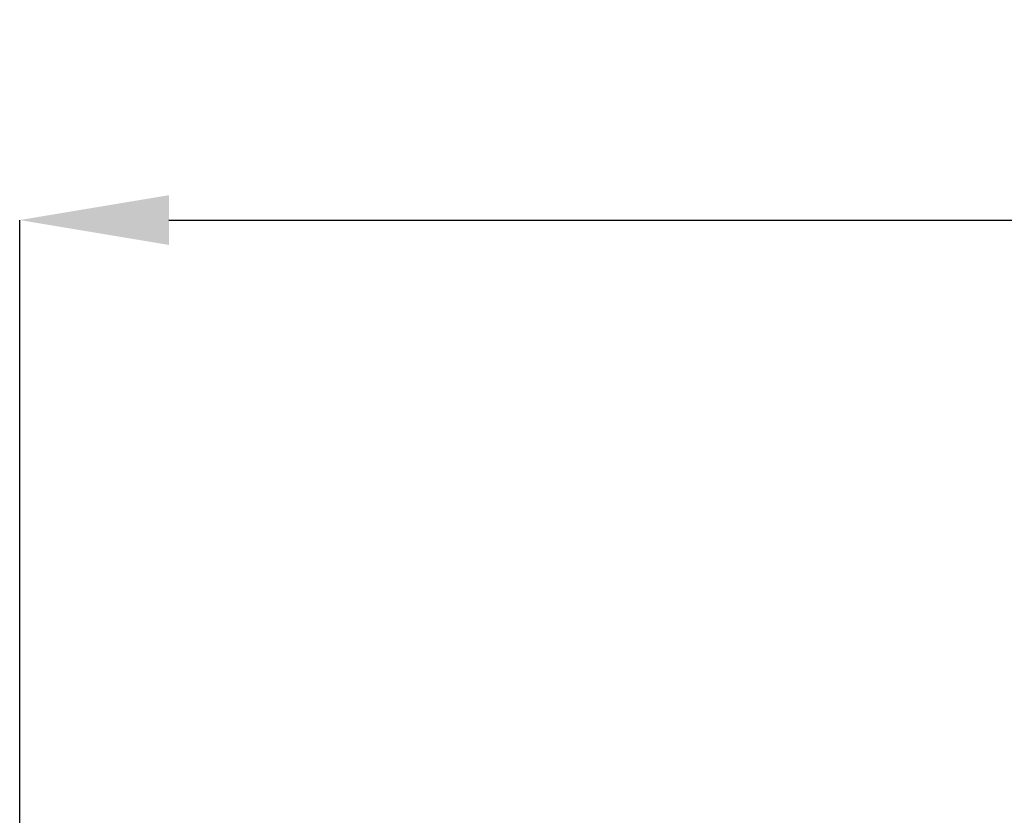
# Model space of a CAD drawing. Extents: x 0 to 420, y 0 to 297.
# Drawn here: x 67 to 88, y 257 to 274 of the extents above; entities that cross this region are included whole.
import ezdxf

# ---------------------------------------------------------------- set-up
doc = ezdxf.new("R2010")
doc.units = 0
doc.header["$MEASUREMENT"] = 0
doc.header["$PDMODE"] = 3
doc.layers.get('DEFPOINTS').update_dxf_attribs({"linetype": 'CONTINUOUS'})
doc.layers.add('FORMAT', color=7, linetype='CONTINUOUS')
doc.styles.add('SLDTEXTSTYLE0', font='TXT', dxfattribs={"width": 0.605})
doc.dimstyles.new('SLDDIMSTYLE0', dxfattribs={"dimtxt": 3.5, "dimasz": 3.302, "dimexe": 0, "dimexo": 0.0625, "dimgap": 0.875, "dimtad": 1, "dimdec": 0, "dimlfac": 20, "dimrnd": 1e-09, "dimzin": 12, "dimdsep": 46, "dimtxsty": 'SLDTEXTSTYLE0', "dimsah": 1, "dimcen": 0.09, "dimadec": 0, "dimazin": 3, "dimtfac": 1, "dimtdec": 0, "dimtofl": 0, "dimtmove": 0, "dimatfit": 3, "dimfxl": 1, "dimfrac": 2, "dimtolj": 1, "dimtzin": 12, "dimarcsym": 0})

# ---------------------------------------------------------------- blocks, each defined once
blk = doc.blocks.new('*D109')
at = {"layer": 'DEFPOINTS', "color": 0, "lineweight": -3}
for p in [(151.668, 269.781), (66.668, 249.281), (151.668, 249.281)]:
    blk.add_point(p, dxfattribs=at)
at = {"layer": 'FORMAT', "color": 0, "lineweight": -2}
for p, q in [((66.668, 249.343), (66.668, 269.781)), ((69.97, 269.781), (148.366, 269.781)), ((151.668, 249.343), (151.668, 269.781))]:
    blk.add_line(p, q, dxfattribs=at)
at = {"layer": 'FORMAT', "color": 0, "lineweight": -3}
for points in [[(69.97, 270.331), (69.97, 269.23), (66.668, 269.781)], [(148.366, 270.331), (148.366, 269.23), (151.668, 269.781)]]:
    blk.add_solid(points, dxfattribs=at)
at = {"layer": 'FORMAT', "color": 0, "insert": (109.168, 274.156), "char_height": 3.5, "attachment_point": 2, "style": 'SLDTEXTSTYLE0'}
blk.add_mtext('\\A1;1700', dxfattribs=at)

msp = doc.modelspace()

# ---------------------------------------------------------------- dimensions: what is measured, and where the dimension line sits
at = {"layer": 'FORMAT'}
dim = msp.add_linear_dim(base=(151.668, 269.781), p1=(66.668, 249.281), p2=(151.668, 249.281), dimstyle='SLDDIMSTYLE0', dxfattribs=at)
dim.commit()
dim.dimension.update_dxf_attribs({"geometry": '*D109', "text_midpoint": (109.168, 269.781), "dimtype": 160})

doc.saveas('drawing.dxf')
